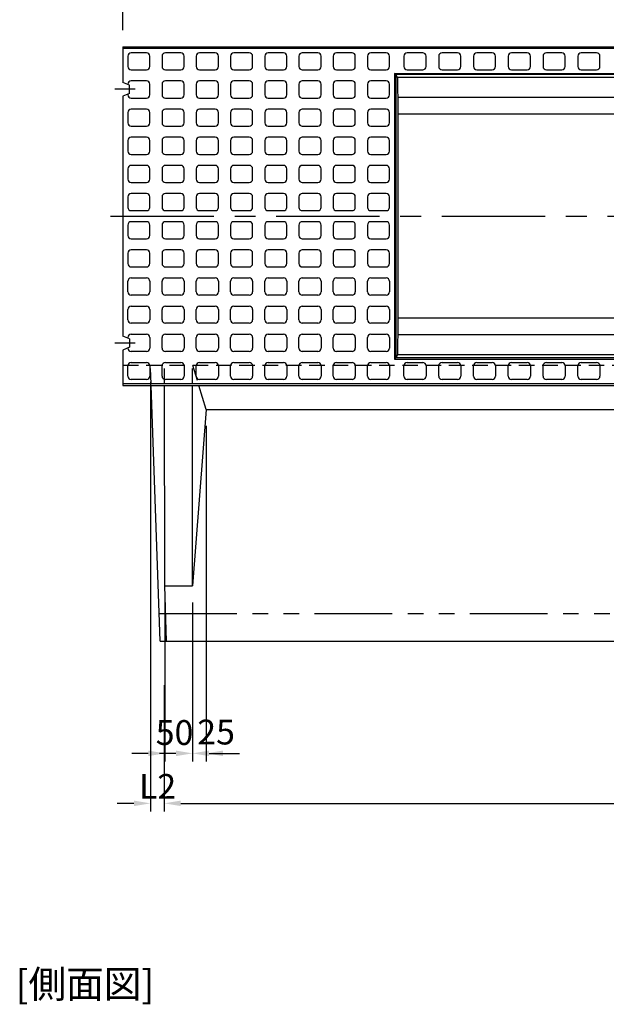
# Model space of a CAD drawing. Extents: x -14765 to 692, y -1304 to 14325.
# Drawn here: x -12066 to -11004, y 5593 to 7377 of the extents above; entities that cross this region are included whole.
import ezdxf

# ---------------------------------------------------------------- set-up
doc = ezdxf.new("R2010")
doc.units = 0
doc.header["$LTSCALE"] = 150
doc.header["$MEASUREMENT"] = 0
for name, pattern in [('CENTER', [2, 1.25, -0.25, 0.25, -0.25]), ('HIDDEN', [0.375, 0.25, -0.125]), ('PHANTOM', [2.5, 1.25, -0.25, 0.25, -0.25, 0.25, -0.25])]:
    doc.linetypes.add(name, pattern=pattern)
doc.layers.get('Defpoints').update_dxf_attribs({"linetype": 'CONTINUOUS'})
for name, color, linetype in [('1HASEN', 5, 'CENTER'), ('2HASEN', 6, 'PHANTOM'), ('HAIKIN', 2, 'CONTINUOUS'), ('HASEN', 4, 'HIDDEN'), ('SEIHIN', 3, 'CONTINUOUS'), ('SUNPOU', 1, 'CONTINUOUS')]:
    doc.layers.add(name, color=color, linetype=linetype)
doc.styles.get("Standard").update_dxf_attribs({"font": 'TXT.shx', "width": 0.8, "bigfont": 'BIGFONT.shx'})
doc.dimstyles.get("Standard").update_dxf_attribs({"dimtxt": 0.18, "dimasz": 0.18, "dimexe": 0.18, "dimexo": 0.0625, "dimgap": 0.09, "dimtad": 0, "dimtih": 1, "dimtoh": 1, "dimdec": 4, "dimzin": 0, "dimdsep": 46, "dimtxsty": 'STANDARD', "dimcen": 0.09, "dimadec": 0, "dimazin": 0, "dimtfac": 1, "dimtdec": 4, "dimtofl": 0, "dimtmove": 0, "dimatfit": 3, "dimfxl": 1, "dimtolj": 1, "dimtzin": 0, "dimarcsym": 0})

# ---------------------------------------------------------------- blocks, each defined once
blk = doc.blocks.new('*D228')
at = {"layer": 'Defpoints', "color": 0, "transparency": 16777216}
for p in [(-9879.3, 7471.3), (-11879.3, 7327.9), (-9879.3, 7327.9)]:
    blk.add_point(p, dxfattribs=at)
at = {"layer": 'SUNPOU', "color": 0, "lineweight": -2, "transparency": 16777216}
for p, q in [((-11879.3, 7357.9), (-11879.3, 7486.3)), ((-9879.3, 7357.9), (-9879.3, 7486.3)), ((-11849.3, 7471.3), (-9909.3, 7471.3))]:
    blk.add_line(p, q, dxfattribs=at)
at = {"layer": 'SUNPOU', "color": 0, "transparency": 16777216}
for points in [[(-11849.3, 7476.3), (-11849.3, 7466.3), (-11879.3, 7471.3)], [(-9909.3, 7476.3), (-9909.3, 7466.3), (-9879.3, 7471.3)]]:
    blk.add_solid(points, dxfattribs=at)
at = {"layer": 'SUNPOU', "color": 0, "transparency": 16777216, "insert": (-10879.3, 7505.8), "char_height": 45, "attachment_point": 5}
blk.add_mtext('\\A1;2000', dxfattribs=at)
blk = doc.blocks.new('*D229')
at = {"layer": 'Defpoints', "color": 0, "transparency": 16777216}
for p in [(-11804.3, 6200.9), (-9954.3, 6200.9), (-9954.3, 5957)]:
    blk.add_point(p, dxfattribs=at)
at = {"layer": 'SUNPOU', "color": 0, "lineweight": -2, "transparency": 16777216}
for p, q in [((-11804.3, 6170.9), (-11804.3, 5942)), ((-9954.3, 6170.9), (-9954.3, 5942)), ((-11774.3, 5957), (-9984.3, 5957))]:
    blk.add_line(p, q, dxfattribs=at)
at = {"layer": 'SUNPOU', "color": 0, "transparency": 16777216}
for points in [[(-11774.3, 5962), (-11774.3, 5952), (-11804.3, 5957)], [(-9984.3, 5962), (-9984.3, 5952), (-9954.3, 5957)]]:
    blk.add_solid(points, dxfattribs=at)
at = {"layer": 'SUNPOU', "color": 0, "transparency": 16777216, "insert": (-10879.3, 5991.5), "char_height": 45, "attachment_point": 5}
blk.add_mtext('\\A1;L1', dxfattribs=at)
blk = doc.blocks.new('*D230')
at = {"layer": 'Defpoints', "color": 0, "transparency": 16777216}
for p in [(-11829.3, 6750.9), (-11804.3, 6200.9), (-11804.3, 5957)]:
    blk.add_point(p, dxfattribs=at)
at = {"layer": 'SUNPOU', "color": 0, "lineweight": -2, "transparency": 16777216}
for p, q in [((-11829.3, 6720.9), (-11829.3, 5942)), ((-11804.3, 6170.9), (-11804.3, 5942)), ((-11859.3, 5957), (-11889.3, 5957)), ((-11774.3, 5957), (-11744.3, 5957))]:
    blk.add_line(p, q, dxfattribs=at)
at = {"layer": 'SUNPOU', "color": 0, "transparency": 16777216}
for points in [[(-11859.3, 5962), (-11859.3, 5952), (-11829.3, 5957)], [(-11774.3, 5962), (-11774.3, 5952), (-11804.3, 5957)]]:
    blk.add_solid(points, dxfattribs=at)
at = {"layer": 'SUNPOU', "color": 0, "transparency": 16777216, "insert": (-11816.4, 5987.7), "char_height": 45, "attachment_point": 5}
blk.add_mtext('\\A1;L2', dxfattribs=at)
blk = doc.blocks.new('*D231')
at = {"layer": 'Defpoints', "color": 0, "transparency": 16777216}
for p in [(-11803.2, 6350.9), (-11753.2, 6350.9), (-11753.2, 6047.6)]:
    blk.add_point(p, dxfattribs=at)
at = {"layer": 'SUNPOU', "color": 0, "lineweight": -2, "transparency": 16777216}
for p, q in [((-11803.2, 6320.9), (-11803.2, 6032.6)), ((-11753.2, 6320.9), (-11753.2, 6032.6)), ((-11833.2, 6047.6), (-11863.2, 6047.6)), ((-11723.2, 6047.6), (-11693.2, 6047.6))]:
    blk.add_line(p, q, dxfattribs=at)
at = {"layer": 'SUNPOU', "color": 0, "transparency": 16777216}
for points in [[(-11833.2, 6052.6), (-11833.2, 6042.6), (-11803.2, 6047.6)], [(-11723.2, 6052.6), (-11723.2, 6042.6), (-11753.2, 6047.6)]]:
    blk.add_solid(points, dxfattribs=at)
at = {"layer": 'SUNPOU', "color": 0, "transparency": 16777216, "insert": (-11785.7, 6085.3), "char_height": 45, "attachment_point": 5}
blk.add_mtext('\\A1;50', dxfattribs=at)
blk = doc.blocks.new('*D232')
at = {"layer": 'Defpoints', "color": 0, "transparency": 16777216}
for p in [(-11728.2, 6670.9), (-11753.2, 6350.9), (-11728.2, 6047.6)]:
    blk.add_point(p, dxfattribs=at)
at = {"layer": 'SUNPOU', "color": 0, "lineweight": -2, "transparency": 16777216}
for p, q in [((-11728.2, 6640.9), (-11728.2, 6032.6)), ((-11753.2, 6320.9), (-11753.2, 6032.6)), ((-11783.2, 6047.6), (-11813.2, 6047.6)), ((-11698.2, 6047.6), (-11668.2, 6047.6))]:
    blk.add_line(p, q, dxfattribs=at)
at = {"layer": 'SUNPOU', "color": 0, "transparency": 16777216}
for points in [[(-11783.2, 6052.6), (-11783.2, 6042.6), (-11753.2, 6047.6)], [(-11698.2, 6052.6), (-11698.2, 6042.6), (-11728.2, 6047.6)]]:
    blk.add_solid(points, dxfattribs=at)
at = {"layer": 'SUNPOU', "color": 0, "transparency": 16777216, "insert": (-11710.4, 6086.2), "char_height": 45, "attachment_point": 5}
blk.add_mtext('\\A1;25', dxfattribs=at)

msp = doc.modelspace()

# ---------------------------------------------------------------- linework, layer by layer
at = {"layer": '1HASEN'}
for p, q in [((-11857.17, 7250.93), (-11893.56, 7250.93)), ((-11901.79, 7020.93), (-9856.81, 7020.93)), ((-11857.17, 6790.93), (-11893.56, 6790.93))]:
    msp.add_line(p, q, dxfattribs=at)
at = {"layer": '2HASEN', "ltscale": 0.75}
msp.add_line((-11813.23, 6300.93), (-9945.37, 6300.93), dxfattribs=at)
at = {"layer": 'HASEN', "ltscale": 0.75}
for p, q in [((-11879.3, 6750.93), (-9879.3, 6750.93)), ((-11828.08, 6716.93), (-11829.3, 6750.93)), ((-11803.94, 6716.93), (-11804.01, 6750.93)), ((-11753.16, 6750.93), (-11742.54, 6716.93)), ((-11753.16, 6716.93), (-11753.16, 6750.93))]:
    msp.add_line(p, q, dxfattribs=at)
at = {"layer": 'SEIHIN', "ltscale": 40}
for p, q in [((-11879.3, 7327.93), (-9879.3, 7327.93)), ((-11879.3, 7327.93), (-11879.3, 7263.43)), ((-11867.3, 7258.43), (-11879.3, 7263.43)), ((-10373.41, 7277.74), (-11385.19, 7277.74)), ((-11385.19, 7277.74), (-11385.19, 6764.13)), ((-11382.03, 7272.1), (-11385.19, 7277.74)), ((-10376.57, 7272.1), (-11382.03, 7272.1)), ((-11867.3, 7243.43), (-11879.3, 7238.43)), ((-11867.3, 7243.43), (-11867.3, 7258.43)), ((-11879.3, 7238.43), (-11879.3, 6803.43)), ((-10377.3, 7235.93), (-11381.3, 7235.93)), ((-11381.3, 7235.93), (-11381.3, 6805.93)), ((-10377.3, 7205.93), (-11381.3, 7205.93)), ((-10377.3, 6835.93), (-11381.3, 6835.93)), ((-11867.3, 6798.43), (-11879.3, 6803.43)), ((-11867.3, 6798.43), (-11867.3, 6783.43)), ((-10377.3, 6805.93), (-11381.3, 6805.93)), ((-11867.3, 6783.43), (-11879.3, 6778.43)), ((-11879.3, 6778.43), (-11879.3, 6713.93)), ((-11382.03, 6769.76), (-11385.19, 6764.13)), ((-10373.41, 6764.13), (-11385.19, 6764.13)), ((-10376.57, 6769.76), (-11382.03, 6769.76)), ((-11879.3, 6713.93), (-9879.3, 6713.93)), ((-11811.44, 6250.93), (-11827.98, 6713.93)), ((-11803.16, 6350.93), (-11803.93, 6713.93)), ((-11753.16, 6350.93), (-11753.16, 6713.93)), ((-11728.16, 6670.93), (-11741.6, 6713.93)), ((-11728.16, 6670.93), (-11753.16, 6350.93)), ((-11728.16, 6670.93), (-10929.3, 6670.93)), ((-11800.04, 6250.93), (-11803.16, 6350.93)), ((-11803.16, 6350.93), (-11753.16, 6350.93)), ((-11811.44, 6250.93), (-9947.16, 6250.93))]:
    msp.add_line(p, q, dxfattribs=at)
for centre, start, end in [((-10925.56, 7263.19), 178.88169, 183.42284), ((-10925.56, 6778.67), 176.57716, 181.11831)]:
    msp.add_arc(centre, 456.56, start, end, dxfattribs=at)
at = {"layer": 'SUNPOU', "ltscale": 40}
for p, q in [((-9879.3, 7324.93), (-11879.3, 7324.93)), ((-11836.3, 7316.93), (-11864.3, 7316.93)), ((-11774.3, 7316.93), (-11802.3, 7316.93)), ((-11712.3, 7316.93), (-11740.3, 7316.93)), ((-11650.3, 7316.93), (-11678.3, 7316.93)), ((-11588.3, 7316.93), (-11616.3, 7316.93)), ((-11526.3, 7316.93), (-11554.3, 7316.93)), ((-11464.3, 7316.93), (-11492.3, 7316.93)), ((-11402.3, 7316.93), (-11430.3, 7316.93)), ((-11336.3, 7316.93), (-11364.3, 7316.93)), ((-11273.3, 7316.93), (-11301.3, 7316.93)), ((-11210.3, 7316.93), (-11238.3, 7316.93)), ((-11147.3, 7316.93), (-11175.3, 7316.93)), ((-11084.3, 7316.93), (-11112.3, 7316.93)), ((-11021.3, 7316.93), (-11049.3, 7316.93)), ((-11870.3, 7310.93), (-11870.3, 7291.93)), ((-11830.3, 7291.93), (-11830.3, 7310.93)), ((-11808.3, 7310.93), (-11808.3, 7291.93)), ((-11768.3, 7291.93), (-11768.3, 7310.93)), ((-11746.3, 7310.93), (-11746.3, 7291.93)), ((-11706.3, 7291.93), (-11706.3, 7310.93)), ((-11684.3, 7310.93), (-11684.3, 7291.93)), ((-11644.3, 7291.93), (-11644.3, 7310.93)), ((-11622.3, 7310.93), (-11622.3, 7291.93)), ((-11582.3, 7291.93), (-11582.3, 7310.93)), ((-11560.3, 7310.93), (-11560.3, 7291.93)), ((-11520.3, 7291.93), (-11520.3, 7310.93)), ((-11498.3, 7310.93), (-11498.3, 7291.93)), ((-11458.3, 7291.93), (-11458.3, 7310.93)), ((-11436.3, 7310.93), (-11436.3, 7291.93)), ((-11396.3, 7291.93), (-11396.3, 7310.93)), ((-11370.3, 7310.93), (-11370.3, 7291.93)), ((-11330.3, 7291.93), (-11330.3, 7310.93)), ((-11307.3, 7310.93), (-11307.3, 7291.93)), ((-11267.3, 7291.93), (-11267.3, 7310.93)), ((-11244.3, 7310.93), (-11244.3, 7291.93)), ((-11204.3, 7291.93), (-11204.3, 7310.93)), ((-11181.3, 7310.93), (-11181.3, 7291.93)), ((-11141.3, 7291.93), (-11141.3, 7310.93)), ((-11118.3, 7310.93), (-11118.3, 7291.93)), ((-11078.3, 7291.93), (-11078.3, 7310.93)), ((-11055.3, 7310.93), (-11055.3, 7291.93)), ((-11015.3, 7291.93), (-11015.3, 7310.93)), ((-11864.3, 7285.93), (-11836.3, 7285.93)), ((-11802.3, 7285.93), (-11774.3, 7285.93)), ((-11740.3, 7285.93), (-11712.3, 7285.93)), ((-11678.3, 7285.93), (-11650.3, 7285.93)), ((-11616.3, 7285.93), (-11588.3, 7285.93)), ((-11554.3, 7285.93), (-11526.3, 7285.93)), ((-11492.3, 7285.93), (-11464.3, 7285.93)), ((-11430.3, 7285.93), (-11402.3, 7285.93)), ((-11387.19, 7279.74), (-10371.41, 7279.74)), ((-11387.19, 7279.74), (-11387.19, 6762.13)), ((-11385.19, 7277.74), (-11387.19, 7279.74)), ((-11364.3, 7285.93), (-11336.3, 7285.93)), ((-11301.3, 7285.93), (-11273.3, 7285.93)), ((-11238.3, 7285.93), (-11210.3, 7285.93)), ((-11175.3, 7285.93), (-11147.3, 7285.93)), ((-11112.3, 7285.93), (-11084.3, 7285.93)), ((-11049.3, 7285.93), (-11021.3, 7285.93)), ((-11836.3, 7265.93), (-11864.3, 7265.93)), ((-11774.3, 7265.93), (-11802.3, 7265.93)), ((-11712.3, 7265.93), (-11740.3, 7265.93)), ((-11650.3, 7265.93), (-11678.3, 7265.93)), ((-11588.3, 7265.93), (-11616.3, 7265.93)), ((-11526.3, 7265.93), (-11554.3, 7265.93)), ((-11464.3, 7265.93), (-11492.3, 7265.93)), ((-11402.3, 7265.93), (-11430.3, 7265.93)), ((-11870.3, 7259.93), (-11870.3, 7259.68)), ((-11830.3, 7240.93), (-11830.3, 7259.93)), ((-11808.3, 7259.93), (-11808.3, 7240.93)), ((-11768.3, 7240.93), (-11768.3, 7259.93)), ((-11746.3, 7259.93), (-11746.3, 7240.93)), ((-11706.3, 7240.93), (-11706.3, 7259.93)), ((-11684.3, 7259.93), (-11684.3, 7240.93)), ((-11644.3, 7240.93), (-11644.3, 7259.93)), ((-11622.3, 7259.93), (-11622.3, 7240.93)), ((-11582.3, 7240.93), (-11582.3, 7259.93)), ((-11560.3, 7259.93), (-11560.3, 7240.93)), ((-11520.3, 7240.93), (-11520.3, 7259.93)), ((-11498.3, 7259.93), (-11498.3, 7240.93)), ((-11458.3, 7240.93), (-11458.3, 7259.93)), ((-11436.3, 7259.93), (-11436.3, 7240.93)), ((-11396.3, 7240.93), (-11396.3, 7259.93)), ((-11870.3, 7242.18), (-11870.3, 7240.93)), ((-11864.3, 7234.93), (-11836.3, 7234.93)), ((-11802.3, 7234.93), (-11774.3, 7234.93)), ((-11740.3, 7234.93), (-11712.3, 7234.93)), ((-11678.3, 7234.93), (-11650.3, 7234.93)), ((-11616.3, 7234.93), (-11588.3, 7234.93)), ((-11554.3, 7234.93), (-11526.3, 7234.93)), ((-11492.3, 7234.93), (-11464.3, 7234.93)), ((-11430.3, 7234.93), (-11402.3, 7234.93)), ((-11870.3, 7208.93), (-11870.3, 7189.93)), ((-11836.3, 7214.93), (-11864.3, 7214.93)), ((-11830.3, 7189.93), (-11830.3, 7208.93)), ((-11808.3, 7208.93), (-11808.3, 7189.93)), ((-11774.3, 7214.93), (-11802.3, 7214.93)), ((-11768.3, 7189.93), (-11768.3, 7208.93)), ((-11746.3, 7208.93), (-11746.3, 7189.93)), ((-11712.3, 7214.93), (-11740.3, 7214.93)), ((-11706.3, 7189.93), (-11706.3, 7208.93)), ((-11684.3, 7208.93), (-11684.3, 7189.93)), ((-11650.3, 7214.93), (-11678.3, 7214.93)), ((-11644.3, 7189.93), (-11644.3, 7208.93)), ((-11622.3, 7208.93), (-11622.3, 7189.93)), ((-11588.3, 7214.93), (-11616.3, 7214.93)), ((-11582.3, 7189.93), (-11582.3, 7208.93)), ((-11560.3, 7208.93), (-11560.3, 7189.93)), ((-11526.3, 7214.93), (-11554.3, 7214.93)), ((-11520.3, 7189.93), (-11520.3, 7208.93)), ((-11498.3, 7208.93), (-11498.3, 7189.93)), ((-11464.3, 7214.93), (-11492.3, 7214.93)), ((-11458.3, 7189.93), (-11458.3, 7208.93)), ((-11436.3, 7208.93), (-11436.3, 7189.93)), ((-11402.3, 7214.93), (-11430.3, 7214.93)), ((-11396.3, 7189.93), (-11396.3, 7208.93)), ((-11864.3, 7183.93), (-11836.3, 7183.93)), ((-11802.3, 7183.93), (-11774.3, 7183.93)), ((-11740.3, 7183.93), (-11712.3, 7183.93)), ((-11678.3, 7183.93), (-11650.3, 7183.93)), ((-11616.3, 7183.93), (-11588.3, 7183.93)), ((-11554.3, 7183.93), (-11526.3, 7183.93)), ((-11492.3, 7183.93), (-11464.3, 7183.93)), ((-11430.3, 7183.93), (-11402.3, 7183.93)), ((-11870.3, 7157.93), (-11870.3, 7138.93)), ((-11836.3, 7163.93), (-11864.3, 7163.93)), ((-11830.3, 7138.93), (-11830.3, 7157.93)), ((-11808.3, 7157.93), (-11808.3, 7138.93)), ((-11774.3, 7163.93), (-11802.3, 7163.93)), ((-11768.3, 7138.93), (-11768.3, 7157.93)), ((-11746.3, 7157.93), (-11746.3, 7138.93)), ((-11712.3, 7163.93), (-11740.3, 7163.93)), ((-11706.3, 7138.93), (-11706.3, 7157.93)), ((-11684.3, 7157.93), (-11684.3, 7138.93)), ((-11650.3, 7163.93), (-11678.3, 7163.93)), ((-11644.3, 7138.93), (-11644.3, 7157.93)), ((-11622.3, 7157.93), (-11622.3, 7138.93)), ((-11588.3, 7163.93), (-11616.3, 7163.93)), ((-11582.3, 7138.93), (-11582.3, 7157.93)), ((-11560.3, 7157.93), (-11560.3, 7138.93)), ((-11526.3, 7163.93), (-11554.3, 7163.93)), ((-11520.3, 7138.93), (-11520.3, 7157.93)), ((-11498.3, 7157.93), (-11498.3, 7138.93)), ((-11464.3, 7163.93), (-11492.3, 7163.93)), ((-11458.3, 7138.93), (-11458.3, 7157.93)), ((-11436.3, 7157.93), (-11436.3, 7138.93)), ((-11402.3, 7163.93), (-11430.3, 7163.93)), ((-11396.3, 7138.93), (-11396.3, 7157.93)), ((-11864.3, 7132.93), (-11836.3, 7132.93)), ((-11802.3, 7132.93), (-11774.3, 7132.93)), ((-11740.3, 7132.93), (-11712.3, 7132.93)), ((-11678.3, 7132.93), (-11650.3, 7132.93)), ((-11616.3, 7132.93), (-11588.3, 7132.93)), ((-11554.3, 7132.93), (-11526.3, 7132.93)), ((-11492.3, 7132.93), (-11464.3, 7132.93)), ((-11430.3, 7132.93), (-11402.3, 7132.93)), ((-11870.3, 7106.93), (-11870.3, 7087.93)), ((-11836.3, 7112.93), (-11864.3, 7112.93)), ((-11830.3, 7087.93), (-11830.3, 7106.93)), ((-11808.3, 7106.93), (-11808.3, 7087.93)), ((-11774.3, 7112.93), (-11802.3, 7112.93)), ((-11768.3, 7087.93), (-11768.3, 7106.93)), ((-11746.3, 7106.93), (-11746.3, 7087.93)), ((-11712.3, 7112.93), (-11740.3, 7112.93)), ((-11706.3, 7087.93), (-11706.3, 7106.93)), ((-11684.3, 7106.93), (-11684.3, 7087.93)), ((-11650.3, 7112.93), (-11678.3, 7112.93)), ((-11644.3, 7087.93), (-11644.3, 7106.93)), ((-11622.3, 7106.93), (-11622.3, 7087.93)), ((-11588.3, 7112.93), (-11616.3, 7112.93)), ((-11582.3, 7087.93), (-11582.3, 7106.93)), ((-11560.3, 7106.93), (-11560.3, 7087.93)), ((-11526.3, 7112.93), (-11554.3, 7112.93)), ((-11520.3, 7087.93), (-11520.3, 7106.93)), ((-11498.3, 7106.93), (-11498.3, 7087.93)), ((-11464.3, 7112.93), (-11492.3, 7112.93)), ((-11458.3, 7087.93), (-11458.3, 7106.93)), ((-11436.3, 7106.93), (-11436.3, 7087.93)), ((-11402.3, 7112.93), (-11430.3, 7112.93)), ((-11396.3, 7087.93), (-11396.3, 7106.93)), ((-11864.3, 7081.93), (-11836.3, 7081.93)), ((-11802.3, 7081.93), (-11774.3, 7081.93)), ((-11740.3, 7081.93), (-11712.3, 7081.93)), ((-11678.3, 7081.93), (-11650.3, 7081.93)), ((-11616.3, 7081.93), (-11588.3, 7081.93)), ((-11554.3, 7081.93), (-11526.3, 7081.93)), ((-11492.3, 7081.93), (-11464.3, 7081.93)), ((-11430.3, 7081.93), (-11402.3, 7081.93)), ((-11870.3, 7055.93), (-11870.3, 7036.93)), ((-11836.3, 7061.93), (-11864.3, 7061.93)), ((-11830.3, 7036.93), (-11830.3, 7055.93)), ((-11808.3, 7055.93), (-11808.3, 7036.93)), ((-11774.3, 7061.93), (-11802.3, 7061.93)), ((-11768.3, 7036.93), (-11768.3, 7055.93)), ((-11746.3, 7055.93), (-11746.3, 7036.93)), ((-11712.3, 7061.93), (-11740.3, 7061.93)), ((-11706.3, 7036.93), (-11706.3, 7055.93)), ((-11684.3, 7055.93), (-11684.3, 7036.93)), ((-11650.3, 7061.93), (-11678.3, 7061.93)), ((-11644.3, 7036.93), (-11644.3, 7055.93)), ((-11622.3, 7055.93), (-11622.3, 7036.93)), ((-11588.3, 7061.93), (-11616.3, 7061.93)), ((-11582.3, 7036.93), (-11582.3, 7055.93)), ((-11560.3, 7055.93), (-11560.3, 7036.93)), ((-11526.3, 7061.93), (-11554.3, 7061.93)), ((-11520.3, 7036.93), (-11520.3, 7055.93)), ((-11498.3, 7055.93), (-11498.3, 7036.93)), ((-11464.3, 7061.93), (-11492.3, 7061.93)), ((-11458.3, 7036.93), (-11458.3, 7055.93)), ((-11436.3, 7055.93), (-11436.3, 7036.93)), ((-11402.3, 7061.93), (-11430.3, 7061.93)), ((-11396.3, 7036.93), (-11396.3, 7055.93)), ((-11864.3, 7030.93), (-11836.3, 7030.93)), ((-11802.3, 7030.93), (-11774.3, 7030.93)), ((-11740.3, 7030.93), (-11712.3, 7030.93)), ((-11678.3, 7030.93), (-11650.3, 7030.93)), ((-11616.3, 7030.93), (-11588.3, 7030.93)), ((-11554.3, 7030.93), (-11526.3, 7030.93)), ((-11492.3, 7030.93), (-11464.3, 7030.93)), ((-11430.3, 7030.93), (-11402.3, 7030.93)), ((-11870.3, 7004.93), (-11870.3, 6985.93)), ((-11836.3, 7010.93), (-11864.3, 7010.93)), ((-11830.3, 6985.93), (-11830.3, 7004.93)), ((-11808.3, 7004.93), (-11808.3, 6985.93)), ((-11774.3, 7010.93), (-11802.3, 7010.93)), ((-11768.3, 6985.93), (-11768.3, 7004.93)), ((-11746.3, 7004.93), (-11746.3, 6985.93)), ((-11712.3, 7010.93), (-11740.3, 7010.93)), ((-11706.3, 6985.93), (-11706.3, 7004.93)), ((-11684.3, 7004.93), (-11684.3, 6985.93)), ((-11650.3, 7010.93), (-11678.3, 7010.93)), ((-11644.3, 6985.93), (-11644.3, 7004.93)), ((-11622.3, 7004.93), (-11622.3, 6985.93)), ((-11588.3, 7010.93), (-11616.3, 7010.93)), ((-11582.3, 6985.93), (-11582.3, 7004.93)), ((-11560.3, 7004.93), (-11560.3, 6985.93)), ((-11526.3, 7010.93), (-11554.3, 7010.93)), ((-11520.3, 6985.93), (-11520.3, 7004.93)), ((-11498.3, 7004.93), (-11498.3, 6985.93)), ((-11464.3, 7010.93), (-11492.3, 7010.93)), ((-11458.3, 6985.93), (-11458.3, 7004.93)), ((-11436.3, 7004.93), (-11436.3, 6985.93)), ((-11402.3, 7010.93), (-11430.3, 7010.93)), ((-11396.3, 6985.93), (-11396.3, 7004.93)), ((-11864.3, 6979.93), (-11836.3, 6979.93)), ((-11802.3, 6979.93), (-11774.3, 6979.93)), ((-11740.3, 6979.93), (-11712.3, 6979.93)), ((-11678.3, 6979.93), (-11650.3, 6979.93)), ((-11616.3, 6979.93), (-11588.3, 6979.93)), ((-11554.3, 6979.93), (-11526.3, 6979.93)), ((-11492.3, 6979.93), (-11464.3, 6979.93)), ((-11430.3, 6979.93), (-11402.3, 6979.93)), ((-11836.3, 6959.93), (-11864.3, 6959.93)), ((-11774.3, 6959.93), (-11802.3, 6959.93)), ((-11712.3, 6959.93), (-11740.3, 6959.93)), ((-11650.3, 6959.93), (-11678.3, 6959.93)), ((-11588.3, 6959.93), (-11616.3, 6959.93)), ((-11526.3, 6959.93), (-11554.3, 6959.93)), ((-11464.3, 6959.93), (-11492.3, 6959.93)), ((-11402.3, 6959.93), (-11430.3, 6959.93)), ((-11870.3, 6953.93), (-11870.3, 6934.93)), ((-11830.3, 6934.93), (-11830.3, 6953.93)), ((-11808.3, 6953.93), (-11808.3, 6934.93)), ((-11768.3, 6934.93), (-11768.3, 6953.93)), ((-11746.3, 6953.93), (-11746.3, 6934.93)), ((-11706.3, 6934.93), (-11706.3, 6953.93)), ((-11684.3, 6953.93), (-11684.3, 6934.93)), ((-11644.3, 6934.93), (-11644.3, 6953.93)), ((-11622.3, 6953.93), (-11622.3, 6934.93)), ((-11582.3, 6934.93), (-11582.3, 6953.93)), ((-11560.3, 6953.93), (-11560.3, 6934.93)), ((-11520.3, 6934.93), (-11520.3, 6953.93)), ((-11498.3, 6953.93), (-11498.3, 6934.93)), ((-11458.3, 6934.93), (-11458.3, 6953.93)), ((-11436.3, 6953.93), (-11436.3, 6934.93)), ((-11396.3, 6934.93), (-11396.3, 6953.93)), ((-11864.3, 6928.93), (-11836.3, 6928.93)), ((-11802.3, 6928.93), (-11774.3, 6928.93)), ((-11740.3, 6928.93), (-11712.3, 6928.93)), ((-11678.3, 6928.93), (-11650.3, 6928.93)), ((-11616.3, 6928.93), (-11588.3, 6928.93)), ((-11554.3, 6928.93), (-11526.3, 6928.93)), ((-11492.3, 6928.93), (-11464.3, 6928.93)), ((-11430.3, 6928.93), (-11402.3, 6928.93)), ((-11864.3, 6908.93), (-11836.3, 6908.93)), ((-11802.3, 6908.93), (-11774.3, 6908.93)), ((-11740.3, 6908.93), (-11712.3, 6908.93)), ((-11678.3, 6908.93), (-11650.3, 6908.93)), ((-11616.3, 6908.93), (-11588.3, 6908.93)), ((-11554.3, 6908.93), (-11526.3, 6908.93)), ((-11492.3, 6908.93), (-11464.3, 6908.93)), ((-11430.3, 6908.93), (-11402.3, 6908.93)), ((-11870.3, 6883.93), (-11870.3, 6902.93)), ((-11830.3, 6902.93), (-11830.3, 6883.93)), ((-11808.3, 6883.93), (-11808.3, 6902.93)), ((-11768.3, 6902.93), (-11768.3, 6883.93)), ((-11746.3, 6883.93), (-11746.3, 6902.93)), ((-11706.3, 6902.93), (-11706.3, 6883.93)), ((-11684.3, 6883.93), (-11684.3, 6902.93)), ((-11644.3, 6902.93), (-11644.3, 6883.93)), ((-11622.3, 6883.93), (-11622.3, 6902.93)), ((-11582.3, 6902.93), (-11582.3, 6883.93)), ((-11560.3, 6883.93), (-11560.3, 6902.93)), ((-11520.3, 6902.93), (-11520.3, 6883.93)), ((-11498.3, 6883.93), (-11498.3, 6902.93)), ((-11458.3, 6902.93), (-11458.3, 6883.93)), ((-11436.3, 6883.93), (-11436.3, 6902.93)), ((-11396.3, 6902.93), (-11396.3, 6883.93)), ((-11836.3, 6877.93), (-11864.3, 6877.93)), ((-11774.3, 6877.93), (-11802.3, 6877.93)), ((-11712.3, 6877.93), (-11740.3, 6877.93)), ((-11650.3, 6877.93), (-11678.3, 6877.93)), ((-11588.3, 6877.93), (-11616.3, 6877.93)), ((-11526.3, 6877.93), (-11554.3, 6877.93)), ((-11464.3, 6877.93), (-11492.3, 6877.93)), ((-11402.3, 6877.93), (-11430.3, 6877.93)), ((-11870.3, 6832.93), (-11870.3, 6851.93)), ((-11864.3, 6857.93), (-11836.3, 6857.93)), ((-11830.3, 6851.93), (-11830.3, 6832.93)), ((-11808.3, 6832.93), (-11808.3, 6851.93)), ((-11802.3, 6857.93), (-11774.3, 6857.93)), ((-11768.3, 6851.93), (-11768.3, 6832.93)), ((-11746.3, 6832.93), (-11746.3, 6851.93)), ((-11740.3, 6857.93), (-11712.3, 6857.93)), ((-11706.3, 6851.93), (-11706.3, 6832.93)), ((-11684.3, 6832.93), (-11684.3, 6851.93)), ((-11678.3, 6857.93), (-11650.3, 6857.93)), ((-11644.3, 6851.93), (-11644.3, 6832.93)), ((-11622.3, 6832.93), (-11622.3, 6851.93)), ((-11616.3, 6857.93), (-11588.3, 6857.93)), ((-11582.3, 6851.93), (-11582.3, 6832.93)), ((-11560.3, 6832.93), (-11560.3, 6851.93)), ((-11554.3, 6857.93), (-11526.3, 6857.93)), ((-11520.3, 6851.93), (-11520.3, 6832.93)), ((-11498.3, 6832.93), (-11498.3, 6851.93)), ((-11492.3, 6857.93), (-11464.3, 6857.93)), ((-11458.3, 6851.93), (-11458.3, 6832.93)), ((-11436.3, 6832.93), (-11436.3, 6851.93)), ((-11430.3, 6857.93), (-11402.3, 6857.93)), ((-11396.3, 6851.93), (-11396.3, 6832.93)), ((-11836.3, 6826.93), (-11864.3, 6826.93)), ((-11774.3, 6826.93), (-11802.3, 6826.93)), ((-11712.3, 6826.93), (-11740.3, 6826.93)), ((-11650.3, 6826.93), (-11678.3, 6826.93)), ((-11588.3, 6826.93), (-11616.3, 6826.93)), ((-11526.3, 6826.93), (-11554.3, 6826.93)), ((-11464.3, 6826.93), (-11492.3, 6826.93)), ((-11402.3, 6826.93), (-11430.3, 6826.93)), ((-11870.3, 6799.68), (-11870.3, 6800.93)), ((-11864.3, 6806.93), (-11836.3, 6806.93)), ((-11830.3, 6800.93), (-11830.3, 6781.93)), ((-11808.3, 6781.93), (-11808.3, 6800.93)), ((-11802.3, 6806.93), (-11774.3, 6806.93)), ((-11768.3, 6800.93), (-11768.3, 6781.93)), ((-11746.3, 6781.93), (-11746.3, 6800.93)), ((-11740.3, 6806.93), (-11712.3, 6806.93)), ((-11706.3, 6800.93), (-11706.3, 6781.93)), ((-11684.3, 6781.93), (-11684.3, 6800.93)), ((-11678.3, 6806.93), (-11650.3, 6806.93)), ((-11644.3, 6800.93), (-11644.3, 6781.93)), ((-11622.3, 6781.93), (-11622.3, 6800.93)), ((-11616.3, 6806.93), (-11588.3, 6806.93)), ((-11582.3, 6800.93), (-11582.3, 6781.93)), ((-11560.3, 6781.93), (-11560.3, 6800.93)), ((-11554.3, 6806.93), (-11526.3, 6806.93)), ((-11520.3, 6800.93), (-11520.3, 6781.93)), ((-11498.3, 6781.93), (-11498.3, 6800.93)), ((-11492.3, 6806.93), (-11464.3, 6806.93)), ((-11458.3, 6800.93), (-11458.3, 6781.93)), ((-11436.3, 6781.93), (-11436.3, 6800.93)), ((-11430.3, 6806.93), (-11402.3, 6806.93)), ((-11396.3, 6800.93), (-11396.3, 6781.93)), ((-11870.3, 6781.93), (-11870.3, 6782.18)), ((-11836.3, 6775.93), (-11864.3, 6775.93)), ((-11774.3, 6775.93), (-11802.3, 6775.93)), ((-11712.3, 6775.93), (-11740.3, 6775.93)), ((-11650.3, 6775.93), (-11678.3, 6775.93)), ((-11588.3, 6775.93), (-11616.3, 6775.93)), ((-11526.3, 6775.93), (-11554.3, 6775.93)), ((-11464.3, 6775.93), (-11492.3, 6775.93)), ((-11402.3, 6775.93), (-11430.3, 6775.93)), ((-11385.19, 6764.13), (-11387.19, 6762.13)), ((-11387.19, 6762.13), (-10371.41, 6762.13)), ((-11870.3, 6730.93), (-11870.3, 6749.93)), ((-11864.3, 6755.93), (-11836.3, 6755.93)), ((-11830.3, 6749.93), (-11830.3, 6730.93)), ((-11808.3, 6730.93), (-11808.3, 6749.93)), ((-11802.3, 6755.93), (-11774.3, 6755.93)), ((-11768.3, 6749.93), (-11768.3, 6730.93)), ((-11746.3, 6730.93), (-11746.3, 6749.93)), ((-11740.3, 6755.93), (-11712.3, 6755.93)), ((-11706.3, 6749.93), (-11706.3, 6730.93)), ((-11684.3, 6730.93), (-11684.3, 6749.93)), ((-11678.3, 6755.93), (-11650.3, 6755.93)), ((-11644.3, 6749.93), (-11644.3, 6730.93)), ((-11622.3, 6730.93), (-11622.3, 6749.93)), ((-11616.3, 6755.93), (-11588.3, 6755.93)), ((-11582.3, 6749.93), (-11582.3, 6730.93)), ((-11560.3, 6730.93), (-11560.3, 6749.93)), ((-11554.3, 6755.93), (-11526.3, 6755.93)), ((-11520.3, 6749.93), (-11520.3, 6730.93)), ((-11498.3, 6730.93), (-11498.3, 6749.93)), ((-11492.3, 6755.93), (-11464.3, 6755.93)), ((-11458.3, 6749.93), (-11458.3, 6730.93)), ((-11436.3, 6730.93), (-11436.3, 6749.93)), ((-11430.3, 6755.93), (-11402.3, 6755.93)), ((-11396.3, 6749.93), (-11396.3, 6730.93)), ((-11370.3, 6730.93), (-11370.3, 6749.93)), ((-11364.3, 6755.93), (-11336.3, 6755.93)), ((-11330.3, 6749.93), (-11330.3, 6730.93)), ((-11307.3, 6730.93), (-11307.3, 6749.93)), ((-11301.3, 6755.93), (-11273.3, 6755.93)), ((-11267.3, 6749.93), (-11267.3, 6730.93)), ((-11244.3, 6730.93), (-11244.3, 6749.93)), ((-11238.3, 6755.93), (-11210.3, 6755.93)), ((-11204.3, 6749.93), (-11204.3, 6730.93)), ((-11181.3, 6730.93), (-11181.3, 6749.93)), ((-11175.3, 6755.93), (-11147.3, 6755.93)), ((-11141.3, 6749.93), (-11141.3, 6730.93)), ((-11118.3, 6730.93), (-11118.3, 6749.93)), ((-11112.3, 6755.93), (-11084.3, 6755.93)), ((-11078.3, 6749.93), (-11078.3, 6730.93)), ((-11055.3, 6730.93), (-11055.3, 6749.93)), ((-11049.3, 6755.93), (-11021.3, 6755.93)), ((-11015.3, 6749.93), (-11015.3, 6730.93)), ((-9879.3, 6716.93), (-11879.3, 6716.93)), ((-11836.3, 6724.93), (-11864.3, 6724.93)), ((-11774.3, 6724.93), (-11802.3, 6724.93)), ((-11712.3, 6724.93), (-11740.3, 6724.93)), ((-11650.3, 6724.93), (-11678.3, 6724.93)), ((-11588.3, 6724.93), (-11616.3, 6724.93)), ((-11526.3, 6724.93), (-11554.3, 6724.93)), ((-11464.3, 6724.93), (-11492.3, 6724.93)), ((-11402.3, 6724.93), (-11430.3, 6724.93)), ((-11336.3, 6724.93), (-11364.3, 6724.93)), ((-11273.3, 6724.93), (-11301.3, 6724.93)), ((-11210.3, 6724.93), (-11238.3, 6724.93)), ((-11147.3, 6724.93), (-11175.3, 6724.93)), ((-11084.3, 6724.93), (-11112.3, 6724.93)), ((-11021.3, 6724.93), (-11049.3, 6724.93))]:
    msp.add_line(p, q, dxfattribs=at)
for centre, start, end in [((-11864.3, 7310.93), 90, 180), ((-11836.3, 7310.93), 0, 90), ((-11802.3, 7310.93), 90, 180), ((-11774.3, 7310.93), 0, 90), ((-11740.3, 7310.93), 90, 180), ((-11712.3, 7310.93), 0, 90), ((-11678.3, 7310.93), 90, 180), ((-11650.3, 7310.93), 0, 90), ((-11616.3, 7310.93), 90, 180), ((-11588.3, 7310.93), 0, 90), ((-11554.3, 7310.93), 90, 180), ((-11526.3, 7310.93), 0, 90), ((-11492.3, 7310.93), 90, 180), ((-11464.3, 7310.93), 0, 90), ((-11430.3, 7310.93), 90, 180), ((-11402.3, 7310.93), 0, 90), ((-11364.3, 7310.93), 90, 180), ((-11336.3, 7310.93), 0, 90), ((-11301.3, 7310.93), 90, 180), ((-11273.3, 7310.93), 0, 90), ((-11238.3, 7310.93), 90, 180), ((-11210.3, 7310.93), 0, 90), ((-11175.3, 7310.93), 90, 180), ((-11147.3, 7310.93), 0, 90), ((-11112.3, 7310.93), 90, 180), ((-11084.3, 7310.93), 0, 90), ((-11049.3, 7310.93), 90, 180), ((-11021.3, 7310.93), 0, 90), ((-11864.3, 7291.93), 180, 270), ((-11836.3, 7291.93), 270, 0), ((-11802.3, 7291.93), 180, 270), ((-11774.3, 7291.93), 270, 0), ((-11740.3, 7291.93), 180, 270), ((-11712.3, 7291.93), 270, 0), ((-11678.3, 7291.93), 180, 270), ((-11650.3, 7291.93), 270, 0), ((-11616.3, 7291.93), 180, 270), ((-11588.3, 7291.93), 270, 0), ((-11554.3, 7291.93), 180, 270), ((-11526.3, 7291.93), 270, 0), ((-11492.3, 7291.93), 180, 270), ((-11464.3, 7291.93), 270, 0), ((-11430.3, 7291.93), 180, 270), ((-11402.3, 7291.93), 270, 0), ((-11364.3, 7291.93), 180, 270), ((-11336.3, 7291.93), 270, 0), ((-11301.3, 7291.93), 180, 270), ((-11273.3, 7291.93), 270, 0), ((-11238.3, 7291.93), 180, 270), ((-11210.3, 7291.93), 270, 0), ((-11175.3, 7291.93), 180, 270), ((-11147.3, 7291.93), 270, 0), ((-11112.3, 7291.93), 180, 270), ((-11084.3, 7291.93), 270, 0), ((-11049.3, 7291.93), 180, 270), ((-11021.3, 7291.93), 270, 0), ((-11864.3, 7259.93), 90, 180), ((-11836.3, 7259.93), 0, 90), ((-11802.3, 7259.93), 90, 180), ((-11774.3, 7259.93), 0, 90), ((-11740.3, 7259.93), 90, 180), ((-11712.3, 7259.93), 0, 90), ((-11678.3, 7259.93), 90, 180), ((-11650.3, 7259.93), 0, 90), ((-11616.3, 7259.93), 90, 180), ((-11588.3, 7259.93), 0, 90), ((-11554.3, 7259.93), 90, 180), ((-11526.3, 7259.93), 0, 90), ((-11492.3, 7259.93), 90, 180), ((-11464.3, 7259.93), 0, 90), ((-11430.3, 7259.93), 90, 180), ((-11402.3, 7259.93), 0, 90), ((-11864.3, 7240.93), 180, 270), ((-11836.3, 7240.93), 270, 0), ((-11802.3, 7240.93), 180, 270), ((-11774.3, 7240.93), 270, 0), ((-11740.3, 7240.93), 180, 270), ((-11712.3, 7240.93), 270, 0), ((-11678.3, 7240.93), 180, 270), ((-11650.3, 7240.93), 270, 0), ((-11616.3, 7240.93), 180, 270), ((-11588.3, 7240.93), 270, 0), ((-11554.3, 7240.93), 180, 270), ((-11526.3, 7240.93), 270, 0), ((-11492.3, 7240.93), 180, 270), ((-11464.3, 7240.93), 270, 0), ((-11430.3, 7240.93), 180, 270), ((-11402.3, 7240.93), 270, 0), ((-11864.3, 7208.93), 90, 180), ((-11836.3, 7208.93), 0, 90), ((-11802.3, 7208.93), 90, 180), ((-11774.3, 7208.93), 0, 90), ((-11740.3, 7208.93), 90, 180), ((-11712.3, 7208.93), 0, 90), ((-11678.3, 7208.93), 90, 180), ((-11650.3, 7208.93), 0, 90), ((-11616.3, 7208.93), 90, 180), ((-11588.3, 7208.93), 0, 90), ((-11554.3, 7208.93), 90, 180), ((-11526.3, 7208.93), 0, 90), ((-11492.3, 7208.93), 90, 180), ((-11464.3, 7208.93), 0, 90), ((-11430.3, 7208.93), 90, 180), ((-11402.3, 7208.93), 0, 90), ((-11864.3, 7189.93), 180, 270), ((-11836.3, 7189.93), 270, 0), ((-11802.3, 7189.93), 180, 270), ((-11774.3, 7189.93), 270, 0), ((-11740.3, 7189.93), 180, 270), ((-11712.3, 7189.93), 270, 0), ((-11678.3, 7189.93), 180, 270), ((-11650.3, 7189.93), 270, 0), ((-11616.3, 7189.93), 180, 270), ((-11588.3, 7189.93), 270, 0), ((-11554.3, 7189.93), 180, 270), ((-11526.3, 7189.93), 270, 0), ((-11492.3, 7189.93), 180, 270), ((-11464.3, 7189.93), 270, 0), ((-11430.3, 7189.93), 180, 270), ((-11402.3, 7189.93), 270, 0), ((-11864.3, 7157.93), 90, 180), ((-11836.3, 7157.93), 0, 90), ((-11802.3, 7157.93), 90, 180), ((-11774.3, 7157.93), 0, 90), ((-11740.3, 7157.93), 90, 180), ((-11712.3, 7157.93), 0, 90), ((-11678.3, 7157.93), 90, 180), ((-11650.3, 7157.93), 0, 90), ((-11616.3, 7157.93), 90, 180), ((-11588.3, 7157.93), 0, 90), ((-11554.3, 7157.93), 90, 180), ((-11526.3, 7157.93), 0, 90), ((-11492.3, 7157.93), 90, 180), ((-11464.3, 7157.93), 0, 90), ((-11430.3, 7157.93), 90, 180), ((-11402.3, 7157.93), 0, 90), ((-11864.3, 7138.93), 180, 270), ((-11836.3, 7138.93), 270, 0), ((-11802.3, 7138.93), 180, 270), ((-11774.3, 7138.93), 270, 0), ((-11740.3, 7138.93), 180, 270), ((-11712.3, 7138.93), 270, 0), ((-11678.3, 7138.93), 180, 270), ((-11650.3, 7138.93), 270, 0), ((-11616.3, 7138.93), 180, 270), ((-11588.3, 7138.93), 270, 0), ((-11554.3, 7138.93), 180, 270), ((-11526.3, 7138.93), 270, 0), ((-11492.3, 7138.93), 180, 270), ((-11464.3, 7138.93), 270, 0), ((-11430.3, 7138.93), 180, 270), ((-11402.3, 7138.93), 270, 0), ((-11864.3, 7106.93), 90, 180), ((-11836.3, 7106.93), 0, 90), ((-11802.3, 7106.93), 90, 180), ((-11774.3, 7106.93), 0, 90), ((-11740.3, 7106.93), 90, 180), ((-11712.3, 7106.93), 0, 90), ((-11678.3, 7106.93), 90, 180), ((-11650.3, 7106.93), 0, 90), ((-11616.3, 7106.93), 90, 180), ((-11588.3, 7106.93), 0, 90), ((-11554.3, 7106.93), 90, 180), ((-11526.3, 7106.93), 0, 90), ((-11492.3, 7106.93), 90, 180), ((-11464.3, 7106.93), 0, 90), ((-11430.3, 7106.93), 90, 180), ((-11402.3, 7106.93), 0, 90), ((-11864.3, 7087.93), 180, 270), ((-11836.3, 7087.93), 270, 0), ((-11802.3, 7087.93), 180, 270), ((-11774.3, 7087.93), 270, 0), ((-11740.3, 7087.93), 180, 270), ((-11712.3, 7087.93), 270, 0), ((-11678.3, 7087.93), 180, 270), ((-11650.3, 7087.93), 270, 0), ((-11616.3, 7087.93), 180, 270), ((-11588.3, 7087.93), 270, 0), ((-11554.3, 7087.93), 180, 270), ((-11526.3, 7087.93), 270, 0), ((-11492.3, 7087.93), 180, 270), ((-11464.3, 7087.93), 270, 0), ((-11430.3, 7087.93), 180, 270), ((-11402.3, 7087.93), 270, 0), ((-11864.3, 7055.93), 90, 180), ((-11836.3, 7055.93), 0, 90), ((-11802.3, 7055.93), 90, 180), ((-11774.3, 7055.93), 0, 90), ((-11740.3, 7055.93), 90, 180), ((-11712.3, 7055.93), 0, 90), ((-11678.3, 7055.93), 90, 180), ((-11650.3, 7055.93), 0, 90), ((-11616.3, 7055.93), 90, 180), ((-11588.3, 7055.93), 0, 90), ((-11554.3, 7055.93), 90, 180), ((-11526.3, 7055.93), 0, 90), ((-11492.3, 7055.93), 90, 180), ((-11464.3, 7055.93), 0, 90), ((-11430.3, 7055.93), 90, 180), ((-11402.3, 7055.93), 0, 90), ((-11864.3, 7036.93), 180, 270), ((-11836.3, 7036.93), 270, 0), ((-11802.3, 7036.93), 180, 270), ((-11774.3, 7036.93), 270, 0), ((-11740.3, 7036.93), 180, 270), ((-11712.3, 7036.93), 270, 0), ((-11678.3, 7036.93), 180, 270), ((-11650.3, 7036.93), 270, 0), ((-11616.3, 7036.93), 180, 270), ((-11588.3, 7036.93), 270, 0), ((-11554.3, 7036.93), 180, 270), ((-11526.3, 7036.93), 270, 0), ((-11492.3, 7036.93), 180, 270), ((-11464.3, 7036.93), 270, 0), ((-11430.3, 7036.93), 180, 270), ((-11402.3, 7036.93), 270, 0), ((-11864.3, 7004.93), 90, 180), ((-11836.3, 7004.93), 0, 90), ((-11802.3, 7004.93), 90, 180), ((-11774.3, 7004.93), 0, 90), ((-11740.3, 7004.93), 90, 180), ((-11712.3, 7004.93), 0, 90), ((-11678.3, 7004.93), 90, 180), ((-11650.3, 7004.93), 0, 90), ((-11616.3, 7004.93), 90, 180), ((-11588.3, 7004.93), 0, 90), ((-11554.3, 7004.93), 90, 180), ((-11526.3, 7004.93), 0, 90), ((-11492.3, 7004.93), 90, 180), ((-11464.3, 7004.93), 0, 90), ((-11430.3, 7004.93), 90, 180), ((-11402.3, 7004.93), 0, 90), ((-11864.3, 6985.93), 180, 270), ((-11836.3, 6985.93), 270, 0), ((-11802.3, 6985.93), 180, 270), ((-11774.3, 6985.93), 270, 0), ((-11740.3, 6985.93), 180, 270), ((-11712.3, 6985.93), 270, 0), ((-11678.3, 6985.93), 180, 270), ((-11650.3, 6985.93), 270, 0), ((-11616.3, 6985.93), 180, 270), ((-11588.3, 6985.93), 270, 0), ((-11554.3, 6985.93), 180, 270), ((-11526.3, 6985.93), 270, 0), ((-11492.3, 6985.93), 180, 270), ((-11464.3, 6985.93), 270, 0), ((-11430.3, 6985.93), 180, 270), ((-11402.3, 6985.93), 270, 0), ((-11864.3, 6953.93), 90, 180), ((-11836.3, 6953.93), 0, 90), ((-11802.3, 6953.93), 90, 180), ((-11774.3, 6953.93), 0, 90), ((-11740.3, 6953.93), 90, 180), ((-11712.3, 6953.93), 0, 90), ((-11678.3, 6953.93), 90, 180), ((-11650.3, 6953.93), 0, 90), ((-11616.3, 6953.93), 90, 180), ((-11588.3, 6953.93), 0, 90), ((-11554.3, 6953.93), 90, 180), ((-11526.3, 6953.93), 0, 90), ((-11492.3, 6953.93), 90, 180), ((-11464.3, 6953.93), 0, 90), ((-11430.3, 6953.93), 90, 180), ((-11402.3, 6953.93), 0, 90), ((-11864.3, 6934.93), 180, 270), ((-11836.3, 6934.93), 270, 0), ((-11802.3, 6934.93), 180, 270), ((-11774.3, 6934.93), 270, 0), ((-11740.3, 6934.93), 180, 270), ((-11712.3, 6934.93), 270, 0), ((-11678.3, 6934.93), 180, 270), ((-11650.3, 6934.93), 270, 0), ((-11616.3, 6934.93), 180, 270), ((-11588.3, 6934.93), 270, 0), ((-11554.3, 6934.93), 180, 270), ((-11526.3, 6934.93), 270, 0), ((-11492.3, 6934.93), 180, 270), ((-11464.3, 6934.93), 270, 0), ((-11430.3, 6934.93), 180, 270), ((-11402.3, 6934.93), 270, 0), ((-11864.3, 6902.93), 90, 180), ((-11836.3, 6902.93), 0, 90), ((-11802.3, 6902.93), 90, 180), ((-11774.3, 6902.93), 0, 90), ((-11740.3, 6902.93), 90, 180), ((-11712.3, 6902.93), 0, 90), ((-11678.3, 6902.93), 90, 180), ((-11650.3, 6902.93), 0, 90), ((-11616.3, 6902.93), 90, 180), ((-11588.3, 6902.93), 0, 90), ((-11554.3, 6902.93), 90, 180), ((-11526.3, 6902.93), 0, 90), ((-11492.3, 6902.93), 90, 180), ((-11464.3, 6902.93), 0, 90), ((-11430.3, 6902.93), 90, 180), ((-11402.3, 6902.93), 0, 90), ((-11864.3, 6883.93), 180, 270), ((-11836.3, 6883.93), 270, 0), ((-11802.3, 6883.93), 180, 270), ((-11774.3, 6883.93), 270, 0), ((-11740.3, 6883.93), 180, 270), ((-11712.3, 6883.93), 270, 0), ((-11678.3, 6883.93), 180, 270), ((-11650.3, 6883.93), 270, 0), ((-11616.3, 6883.93), 180, 270), ((-11588.3, 6883.93), 270, 0), ((-11554.3, 6883.93), 180, 270), ((-11526.3, 6883.93), 270, 0), ((-11492.3, 6883.93), 180, 270), ((-11464.3, 6883.93), 270, 0), ((-11430.3, 6883.93), 180, 270), ((-11402.3, 6883.93), 270, 0), ((-11864.3, 6851.93), 90, 180), ((-11836.3, 6851.93), 0, 90), ((-11802.3, 6851.93), 90, 180), ((-11774.3, 6851.93), 0, 90), ((-11740.3, 6851.93), 90, 180), ((-11712.3, 6851.93), 0, 90), ((-11678.3, 6851.93), 90, 180), ((-11650.3, 6851.93), 0, 90), ((-11616.3, 6851.93), 90, 180), ((-11588.3, 6851.93), 0, 90), ((-11554.3, 6851.93), 90, 180), ((-11526.3, 6851.93), 0, 90), ((-11492.3, 6851.93), 90, 180), ((-11464.3, 6851.93), 0, 90), ((-11430.3, 6851.93), 90, 180), ((-11402.3, 6851.93), 0, 90), ((-11864.3, 6832.93), 180, 270), ((-11836.3, 6832.93), 270, 0), ((-11802.3, 6832.93), 180, 270), ((-11774.3, 6832.93), 270, 0), ((-11740.3, 6832.93), 180, 270), ((-11712.3, 6832.93), 270, 0), ((-11678.3, 6832.93), 180, 270), ((-11650.3, 6832.93), 270, 0), ((-11616.3, 6832.93), 180, 270), ((-11588.3, 6832.93), 270, 0), ((-11554.3, 6832.93), 180, 270), ((-11526.3, 6832.93), 270, 0), ((-11492.3, 6832.93), 180, 270), ((-11464.3, 6832.93), 270, 0), ((-11430.3, 6832.93), 180, 270), ((-11402.3, 6832.93), 270, 0), ((-11864.3, 6800.93), 90, 180), ((-11836.3, 6800.93), 0, 90), ((-11802.3, 6800.93), 90, 180), ((-11774.3, 6800.93), 0, 90), ((-11740.3, 6800.93), 90, 180), ((-11712.3, 6800.93), 0, 90), ((-11678.3, 6800.93), 90, 180), ((-11650.3, 6800.93), 0, 90), ((-11616.3, 6800.93), 90, 180), ((-11588.3, 6800.93), 0, 90), ((-11554.3, 6800.93), 90, 180), ((-11526.3, 6800.93), 0, 90), ((-11492.3, 6800.93), 90, 180), ((-11464.3, 6800.93), 0, 90), ((-11430.3, 6800.93), 90, 180), ((-11402.3, 6800.93), 0, 90), ((-11864.3, 6781.93), 180, 270), ((-11836.3, 6781.93), 270, 0), ((-11802.3, 6781.93), 180, 270), ((-11774.3, 6781.93), 270, 0), ((-11740.3, 6781.93), 180, 270), ((-11712.3, 6781.93), 270, 0), ((-11678.3, 6781.93), 180, 270), ((-11650.3, 6781.93), 270, 0), ((-11616.3, 6781.93), 180, 270), ((-11588.3, 6781.93), 270, 0), ((-11554.3, 6781.93), 180, 270), ((-11526.3, 6781.93), 270, 0), ((-11492.3, 6781.93), 180, 270), ((-11464.3, 6781.93), 270, 0), ((-11430.3, 6781.93), 180, 270), ((-11402.3, 6781.93), 270, 0), ((-11864.3, 6749.93), 90, 180), ((-11836.3, 6749.93), 0, 90), ((-11802.3, 6749.93), 90, 180), ((-11774.3, 6749.93), 0, 90), ((-11740.3, 6749.93), 90, 180), ((-11712.3, 6749.93), 0, 90), ((-11678.3, 6749.93), 90, 180), ((-11650.3, 6749.93), 0, 90), ((-11616.3, 6749.93), 90, 180), ((-11588.3, 6749.93), 0, 90), ((-11554.3, 6749.93), 90, 180), ((-11526.3, 6749.93), 0, 90), ((-11492.3, 6749.93), 90, 180), ((-11464.3, 6749.93), 0, 90), ((-11430.3, 6749.93), 90, 180), ((-11402.3, 6749.93), 0, 90), ((-11364.3, 6749.93), 90, 180), ((-11336.3, 6749.93), 0, 90), ((-11301.3, 6749.93), 90, 180), ((-11273.3, 6749.93), 0, 90), ((-11238.3, 6749.93), 90, 180), ((-11210.3, 6749.93), 0, 90), ((-11175.3, 6749.93), 90, 180), ((-11147.3, 6749.93), 0, 90), ((-11112.3, 6749.93), 90, 180), ((-11084.3, 6749.93), 0, 90), ((-11049.3, 6749.93), 90, 180), ((-11021.3, 6749.93), 0, 90), ((-11864.3, 6730.93), 180, 270), ((-11836.3, 6730.93), 270, 0), ((-11802.3, 6730.93), 180, 270), ((-11774.3, 6730.93), 270, 0), ((-11740.3, 6730.93), 180, 270), ((-11712.3, 6730.93), 270, 0), ((-11678.3, 6730.93), 180, 270), ((-11650.3, 6730.93), 270, 0), ((-11616.3, 6730.93), 180, 270), ((-11588.3, 6730.93), 270, 0), ((-11554.3, 6730.93), 180, 270), ((-11526.3, 6730.93), 270, 0), ((-11492.3, 6730.93), 180, 270), ((-11464.3, 6730.93), 270, 0), ((-11430.3, 6730.93), 180, 270), ((-11402.3, 6730.93), 270, 0), ((-11364.3, 6730.93), 180, 270), ((-11336.3, 6730.93), 270, 0), ((-11301.3, 6730.93), 180, 270), ((-11273.3, 6730.93), 270, 0), ((-11238.3, 6730.93), 180, 270), ((-11210.3, 6730.93), 270, 0), ((-11175.3, 6730.93), 180, 270), ((-11147.3, 6730.93), 270, 0), ((-11112.3, 6730.93), 180, 270), ((-11084.3, 6730.93), 270, 0), ((-11049.3, 6730.93), 180, 270), ((-11021.3, 6730.93), 270, 0)]:
    msp.add_arc(centre, 6, start, end, dxfattribs=at)

# ---------------------------------------------------------------- texts
at = {"layer": 'HAIKIN'}
msp.add_text('[側面図]', height=50, dxfattribs=at).set_placement((-12073.32, 5604.46))

# ---------------------------------------------------------------- dimensions: what is measured, and where the dimension line sits
at = {"layer": 'SUNPOU'}
dim = msp.add_linear_dim(base=(-9879.3, 7471.28), p1=(-11879.3, 7327.93), p2=(-9879.3, 7327.93), dimstyle='STANDARD', override={"dimscale": 15, "dimtxt": 3, "dimasz": 2, "dimexe": 1, "dimexo": 2, "dimgap": 0.8, "dimtad": 1, "dimtih": 0, "dimtoh": 0, "dimdec": 0, "dimzin": 8, "dimcen": 0, "dimadec": 4, "dimtdec": 0, "dimtvp": 1, "dimtzin": 8}, dxfattribs=at)
dim.commit()
dim.dimension.update_dxf_attribs({"geometry": '*D228', "text_midpoint": (-10879.3, 7505.78)})
dim = msp.add_linear_dim(base=(-11804.3, 5957.01), p1=(-11829.3, 6750.93), p2=(-11804.3, 6200.93), text='L2', dimstyle='STANDARD', override={"dimscale": 15, "dimtxt": 3, "dimasz": 2, "dimexe": 1, "dimexo": 2, "dimgap": 0.8, "dimtad": 1, "dimtih": 0, "dimtoh": 0, "dimdec": 0, "dimzin": 8, "dimcen": 0, "dimadec": 4, "dimtdec": 0, "dimtmove": 2, "dimtvp": 1, "dimtzin": 8}, dxfattribs=at)
dim.commit()
dim.dimension.update_dxf_attribs({"geometry": '*D230', "text_midpoint": (-11816.4, 5987.75), "dimtype": 160})
for base, p1, p2, picture, middle in [((-11728.16, 6047.59), (-11753.16, 6350.93), (-11728.16, 6670.93), '*D232', (-11710.44, 6086.2)), ((-11753.16, 6047.59), (-11803.16, 6350.93), (-11753.16, 6350.93), '*D231', (-11785.69, 6085.29))]:
    dim = msp.add_linear_dim(base=base, p1=p1, p2=p2, dimstyle='STANDARD', override={"dimscale": 15, "dimtxt": 3, "dimasz": 2, "dimexe": 1, "dimexo": 2, "dimgap": 0.8, "dimtad": 1, "dimtih": 0, "dimtoh": 0, "dimdec": 0, "dimzin": 8, "dimcen": 0, "dimadec": 4, "dimtdec": 0, "dimtmove": 2, "dimtvp": 1, "dimtzin": 8}, dxfattribs=at)
    dim.commit()
    dim.dimension.update_dxf_attribs({"geometry": picture, "text_midpoint": middle, "dimtype": 160})
dim = msp.add_linear_dim(base=(-9954.3, 5957.01), p1=(-11804.3, 6200.93), p2=(-9954.3, 6200.93), text='L1', dimstyle='STANDARD', override={"dimscale": 15, "dimtxt": 3, "dimasz": 2, "dimexe": 1, "dimexo": 2, "dimgap": 0.8, "dimtad": 1, "dimtih": 0, "dimtoh": 0, "dimdec": 0, "dimzin": 8, "dimcen": 0, "dimadec": 4, "dimtdec": 0, "dimtmove": 2, "dimtvp": 1, "dimtzin": 8}, dxfattribs=at)
dim.commit()
dim.dimension.update_dxf_attribs({"geometry": '*D229', "text_midpoint": (-10879.3, 5991.51)})

doc.saveas('drawing.dxf')
